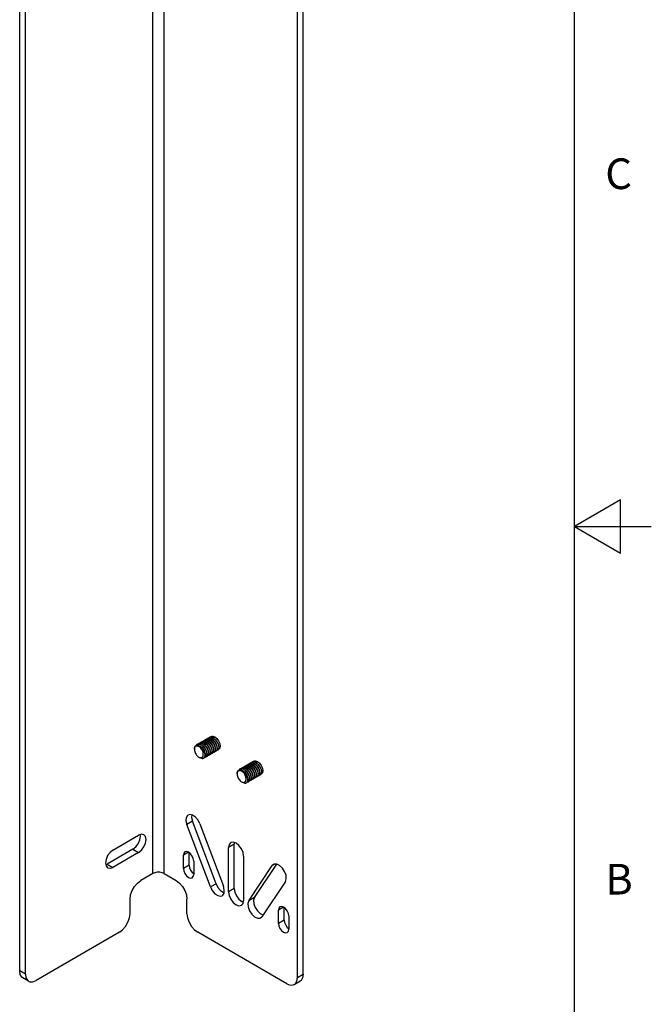
# Model space of a CAD drawing. Units: inches. Extents: x 0.4 to 16.6, y 0.6 to 10.4.
# Drawn here: x 14.6 to 16.6, y 3.9 to 7.2 of the extents above; entities that cross this region are included whole.
import ezdxf

# ---------------------------------------------------------------- set-up
doc = ezdxf.new("R2010")
doc.units = ezdxf.units.IN
doc.header["$LTSCALE"] = 0.935
doc.header["$MEASUREMENT"] = 0
doc.layers.get('0').update_dxf_attribs({"linetype": 'CONTINUOUS'})
doc.layers.add('AXIS', color=7, linetype='CONTINUOUS')
doc.styles.add('TEXTSTYLE_2', font='txt', dxfattribs={"width": 0.8})

msp = doc.modelspace()

# ---------------------------------------------------------------- linework, layer by layer
at = {"color": 2, "linetype": 'CONTINUOUS'}
for p, q in [((16.38, 0.887), (16.38, 10.112)), ((16.53, 5.5861), (16.38, 5.4995)), ((16.53, 5.4129), (16.53, 5.5861)), ((16.38, 5.4995), (16.63, 5.4995)), ((16.38, 5.4995), (16.53, 5.4129))]:
    msp.add_line(p, q, dxfattribs=at)
at = {"color": 9, "linetype": 'CONTINUOUS'}
for p, q in [((15.0054, 4.3678), (15.0054, 9.6558)), ((15.0425, 4.3678), (15.0425, 9.6558)), ((14.5901, 4.0396), (14.5716, 4.0503)), ((15.4766, 4.0287), (15.4951, 4.0394))]:
    msp.add_line(p, q, dxfattribs=at)
at = {"color": 3, "linetype": 'CONTINUOUS'}
for p, q in [((14.5716, 4.0503), (14.5716, 9.515)), ((15.4951, 4.0394), (15.4951, 9.5042))]:
    msp.add_line(p, q, dxfattribs=at)
at = {"color": 7, "linetype": 'CONTINUOUS'}
for p, q in [((14.5901, 4.0396), (14.5901, 9.5044)), ((15.4766, 4.0287), (15.4766, 9.4935)), ((15.1986, 4.8154), (15.2013, 4.8153)), ((15.1513, 4.7893), (15.1494, 4.7884)), ((15.1501, 4.7888), (15.1521, 4.7897)), ((15.1522, 4.7862), (15.1548, 4.7856)), ((15.1602, 4.7893), (15.1631, 4.788)), ((15.2021, 4.8105), (15.207, 4.8133)), ((15.141, 4.7752), (15.1409, 4.7727)), ((15.1733, 4.7796), (15.1719, 4.7809)), ((15.1746, 4.7776), (15.1723, 4.7806)), ((15.1838, 4.7517), (15.1824, 4.7506)), ((15.1831, 4.751), (15.1847, 4.7523)), ((15.1896, 4.7551), (15.188, 4.7538)), ((15.1887, 4.7542), (15.1903, 4.7555)), ((15.1952, 4.7583), (15.1935, 4.7571)), ((15.1942, 4.7575), (15.1959, 4.7587)), ((15.2007, 4.7616), (15.1991, 4.7603)), ((15.1998, 4.7607), (15.2014, 4.7619)), ((15.2063, 4.7648), (15.2047, 4.7635)), ((15.2054, 4.7639), (15.207, 4.7652)), ((15.2119, 4.768), (15.2102, 4.7667)), ((15.2109, 4.7671), (15.2125, 4.7684)), ((15.1659, 4.747), (15.1666, 4.7474)), ((15.1785, 4.7487), (15.1768, 4.7474)), ((15.1775, 4.7478), (15.179, 4.7489)), ((15.3378, 4.7351), (15.3405, 4.7349)), ((15.3413, 4.7301), (15.3462, 4.733)), ((15.2802, 4.6948), (15.2801, 4.6924)), ((15.2905, 4.7089), (15.2886, 4.7081)), ((15.2893, 4.7085), (15.2913, 4.7093)), ((15.2913, 4.7058), (15.294, 4.7053)), ((15.2994, 4.7089), (15.3023, 4.7076)), ((15.3125, 4.6992), (15.3111, 4.7006)), ((15.3138, 4.6973), (15.3115, 4.7002)), ((15.3511, 4.6876), (15.3494, 4.6863)), ((15.3501, 4.6867), (15.3517, 4.688)), ((15.3051, 4.6667), (15.3058, 4.6671)), ((15.3177, 4.6683), (15.316, 4.667)), ((15.3167, 4.6674), (15.3182, 4.6685)), ((15.323, 4.6714), (15.3216, 4.6703)), ((15.3223, 4.6707), (15.3239, 4.672)), ((15.3288, 4.6748), (15.3272, 4.6735)), ((15.3279, 4.6739), (15.3295, 4.6751)), ((15.3343, 4.678), (15.3327, 4.6767)), ((15.3334, 4.6771), (15.3351, 4.6784)), ((15.3399, 4.6812), (15.3383, 4.6799)), ((15.339, 4.6803), (15.3406, 4.6816)), ((15.3455, 4.6844), (15.3439, 4.6831)), ((15.3446, 4.6835), (15.3462, 4.6848)), ((15.0054, 4.3678), (14.9659, 4.345)), ((15.0425, 4.3678), (15.082, 4.345)), ((14.9311, 4.2365), (14.9311, 4.2847)), ((15.1168, 4.2365), (15.1168, 4.2847)), ((14.8963, 4.1762), (14.6249, 4.0195)), ((15.4418, 4.0086), (15.1516, 4.1762)), ((14.6003, 4.017), (14.5818, 4.0277)), ((15.4664, 4.0062), (15.4849, 4.0169))]:
    msp.add_line(p, q, dxfattribs=at)
for points in [[(15.194, 4.8141), (15.1962, 4.8151), (15.1986, 4.8154)], [(15.1409, 4.7736), (15.141, 4.7756), (15.1415, 4.7785), (15.1424, 4.7809), (15.1437, 4.783), (15.1453, 4.7846)], [(15.1453, 4.7846), (15.1474, 4.7857), (15.1496, 4.7862), (15.1522, 4.7862)], [(15.1645, 4.7739), (15.1623, 4.7766), (15.1598, 4.779), (15.1573, 4.7809), (15.1548, 4.7823), (15.1522, 4.7833), (15.1498, 4.7837), (15.1476, 4.7835), (15.1456, 4.7828)], [(15.1494, 4.7884), (15.1491, 4.7882), (15.1472, 4.7866), (15.1459, 4.7849)], [(15.1624, 4.7876), (15.1595, 4.7889), (15.1566, 4.7896), (15.1539, 4.7897), (15.1513, 4.7893)], [(15.1521, 4.7897), (15.1546, 4.7901), (15.1573, 4.79), (15.1602, 4.7893)], [(15.1528, 4.7898), (15.1531, 4.7901), (15.155, 4.7916)], [(15.1548, 4.7856), (15.1576, 4.7845), (15.1604, 4.7829), (15.1632, 4.7808), (15.1658, 4.7783), (15.1683, 4.7754), (15.1706, 4.7722)], [(15.155, 4.7916), (15.1572, 4.7926), (15.1597, 4.7929), (15.1623, 4.7928), (15.1652, 4.7921), (15.168, 4.7908)], [(15.1604, 4.7934), (15.1579, 4.793), (15.1557, 4.792)], [(15.1584, 4.793), (15.1587, 4.7934), (15.1606, 4.7949)], [(15.1687, 4.7912), (15.1659, 4.7925), (15.1631, 4.7932), (15.1604, 4.7934)], [(15.1606, 4.7949), (15.1628, 4.7958), (15.1653, 4.7962), (15.1679, 4.796), (15.1707, 4.7953), (15.1736, 4.794)], [(15.1659, 4.7966), (15.1635, 4.7962), (15.1613, 4.7953)], [(15.1624, 4.7876), (15.1653, 4.7859), (15.1681, 4.7837), (15.1708, 4.781), (15.1733, 4.7781), (15.1755, 4.775), (15.1774, 4.7716), (15.1789, 4.7682), (15.1801, 4.7648), (15.1809, 4.7615), (15.1812, 4.7583), (15.1812, 4.7553), (15.1807, 4.7527), (15.1797, 4.7505), (15.1785, 4.7487)], [(15.1723, 4.7806), (15.1701, 4.7828), (15.1679, 4.7849), (15.1655, 4.7866), (15.1631, 4.788)], [(15.1639, 4.7962), (15.1642, 4.7966), (15.1661, 4.7981)], [(15.1743, 4.7944), (15.1714, 4.7957), (15.1686, 4.7964), (15.1659, 4.7966)], [(15.1661, 4.7981), (15.1683, 4.799), (15.1708, 4.7994), (15.1735, 4.7992), (15.1763, 4.7985), (15.1791, 4.7972)], [(15.1715, 4.7998), (15.169, 4.7994), (15.1668, 4.7985)], [(15.168, 4.7908), (15.1704, 4.7894), (15.1727, 4.7877), (15.175, 4.7856), (15.1772, 4.7834)], [(15.1847, 4.7523), (15.186, 4.7541), (15.1869, 4.7563), (15.1874, 4.7589), (15.1875, 4.7619), (15.1871, 4.7651), (15.1864, 4.7684), (15.1852, 4.7718), (15.1836, 4.7752), (15.1817, 4.7786), (15.1795, 4.7817), (15.1771, 4.7847), (15.1744, 4.7873), (15.1716, 4.7895), (15.1687, 4.7912)], [(15.1695, 4.7995), (15.1698, 4.7998), (15.1717, 4.8013)], [(15.1798, 4.7977), (15.177, 4.7989), (15.1742, 4.7996), (15.1715, 4.7998)], [(15.1717, 4.8013), (15.1739, 4.8022), (15.1764, 4.8026), (15.1791, 4.8024), (15.1819, 4.8017), (15.1847, 4.8005)], [(15.1769, 4.803), (15.1744, 4.8026), (15.1724, 4.8017)], [(15.1736, 4.794), (15.1764, 4.7923), (15.1793, 4.7901), (15.1819, 4.7875), (15.1844, 4.7846), (15.1866, 4.7814), (15.1885, 4.7781), (15.1901, 4.7746), (15.1912, 4.7713), (15.192, 4.7679), (15.1924, 4.7647), (15.1923, 4.7617), (15.1918, 4.7591), (15.1909, 4.7569), (15.1896, 4.7551)], [(15.1903, 4.7555), (15.1916, 4.7573), (15.1925, 4.7595), (15.193, 4.7621), (15.1931, 4.765), (15.1927, 4.7682), (15.192, 4.7716), (15.1908, 4.775), (15.1892, 4.7785), (15.1873, 4.7819), (15.1851, 4.785), (15.1826, 4.7879), (15.1799, 4.7905), (15.1771, 4.7927), (15.1743, 4.7944)], [(15.175, 4.8027), (15.1751, 4.8028), (15.1773, 4.8045)], [(15.1854, 4.8009), (15.1825, 4.8021), (15.1796, 4.8028), (15.1769, 4.803)], [(15.186, 4.7694), (15.1857, 4.7708), (15.1846, 4.7737), (15.1832, 4.7766), (15.1815, 4.7795), (15.1794, 4.7821), (15.1772, 4.7845), (15.1772, 4.7845)], [(15.1772, 4.7834), (15.1795, 4.7805), (15.1816, 4.7773), (15.1834, 4.7739), (15.1849, 4.7705), (15.1859, 4.7672), (15.1866, 4.7639), (15.1868, 4.7608), (15.1867, 4.758), (15.1861, 4.7556), (15.1852, 4.7534), (15.1838, 4.7517)], [(15.1773, 4.8045), (15.1793, 4.8054), (15.1818, 4.8058), (15.1845, 4.8057), (15.1874, 4.8049), (15.1903, 4.8037)], [(15.1826, 4.8062), (15.1802, 4.8058), (15.178, 4.8049)], [(15.1791, 4.7972), (15.182, 4.7955), (15.1848, 4.7933), (15.1875, 4.7907), (15.1899, 4.7878), (15.1921, 4.7847), (15.1941, 4.7813), (15.1957, 4.7778), (15.1968, 4.7744), (15.1976, 4.771), (15.1979, 4.7679), (15.1979, 4.7649), (15.1974, 4.7624), (15.1965, 4.7601), (15.1952, 4.7583)], [(15.1959, 4.7587), (15.1971, 4.7605), (15.1981, 4.7627), (15.1986, 4.7653), (15.1986, 4.7683), (15.1983, 4.7715), (15.1975, 4.7749), (15.1963, 4.7783), (15.1948, 4.7817), (15.1929, 4.785), (15.1907, 4.7882), (15.1882, 4.7911), (15.1855, 4.7937), (15.1827, 4.7959), (15.1798, 4.7977)], [(15.1806, 4.8059), (15.1809, 4.8062), (15.1829, 4.8077)], [(15.191, 4.8041), (15.1881, 4.8053), (15.1853, 4.806), (15.1826, 4.8062)], [(15.1829, 4.8077), (15.185, 4.8086), (15.1875, 4.809), (15.1902, 4.8089), (15.193, 4.8081), (15.1959, 4.8069)], [(15.1916, 4.7725), (15.1915, 4.7732), (15.1905, 4.7761), (15.1892, 4.779), (15.1875, 4.7819), (15.1856, 4.7846), (15.1834, 4.7871), (15.1829, 4.7875)], [(15.1882, 4.8094), (15.1857, 4.809), (15.1835, 4.8081)], [(15.1847, 4.8005), (15.1876, 4.7987), (15.1904, 4.7965), (15.1931, 4.7939), (15.1955, 4.791), (15.1977, 4.7878), (15.1997, 4.7845), (15.2012, 4.7811), (15.2024, 4.7777), (15.2032, 4.7743), (15.2035, 4.7711), (15.2034, 4.7681), (15.2029, 4.7655), (15.202, 4.7633), (15.2007, 4.7616)], [(15.2014, 4.7619), (15.2027, 4.7637), (15.2036, 4.766), (15.2041, 4.7686), (15.2042, 4.7715), (15.2039, 4.7747), (15.2031, 4.778), (15.2019, 4.7814), (15.2003, 4.7849), (15.1984, 4.7883), (15.1962, 4.7914), (15.1938, 4.7943), (15.1911, 4.7969), (15.1883, 4.7991), (15.1854, 4.8009)], [(15.1862, 4.8091), (15.1865, 4.8094), (15.1884, 4.8109)], [(15.1965, 4.8073), (15.1937, 4.8085), (15.1909, 4.8093), (15.1882, 4.8094)], [(15.1884, 4.8109), (15.1906, 4.8118), (15.1931, 4.8122), (15.1957, 4.8121), (15.1986, 4.8113), (15.2014, 4.8101)], [(15.1973, 4.7755), (15.1973, 4.7756), (15.1964, 4.7785), (15.1952, 4.7814), (15.1936, 4.7843), (15.1917, 4.7871), (15.1896, 4.7896), (15.1886, 4.7906)], [(15.1938, 4.8126), (15.1913, 4.8122), (15.1891, 4.8113)], [(15.1903, 4.8037), (15.1931, 4.8019), (15.196, 4.7997), (15.1986, 4.7971), (15.2011, 4.7943), (15.2033, 4.7911), (15.2052, 4.7877), (15.2068, 4.7842), (15.208, 4.7808), (15.2087, 4.7775), (15.2091, 4.7743), (15.209, 4.7714), (15.2085, 4.7688), (15.2076, 4.7666), (15.2063, 4.7648)], [(15.207, 4.7652), (15.2083, 4.7669), (15.2092, 4.7692), (15.2097, 4.7718), (15.2098, 4.7747), (15.2094, 4.7779), (15.2086, 4.7813), (15.2075, 4.7847), (15.2059, 4.7881), (15.204, 4.7915), (15.2018, 4.7946), (15.1993, 4.7975), (15.1967, 4.8001), (15.1938, 4.8023), (15.191, 4.8041)], [(15.1918, 4.8123), (15.192, 4.8127), (15.194, 4.8141)], [(15.2021, 4.8105), (15.1993, 4.8118), (15.1964, 4.8125), (15.1938, 4.8126)], [(15.2027, 4.779), (15.2023, 4.7809), (15.2011, 4.7838), (15.1996, 4.7868), (15.1978, 4.7896), (15.1958, 4.7922), (15.1941, 4.7939)], [(15.1959, 4.8069), (15.1987, 4.8052), (15.2015, 4.8029), (15.2042, 4.8003), (15.2067, 4.7974), (15.2089, 4.7943), (15.2108, 4.7909), (15.2123, 4.7875), (15.2135, 4.7841), (15.2143, 4.7808), (15.2146, 4.7775), (15.2146, 4.7746), (15.2141, 4.772), (15.2132, 4.7698), (15.2119, 4.768)], [(15.2125, 4.7684), (15.2139, 4.7702), (15.2148, 4.7724), (15.2153, 4.775), (15.2153, 4.7779), (15.215, 4.7811), (15.2142, 4.7844), (15.2131, 4.7878), (15.2115, 4.7913), (15.2096, 4.7947), (15.2073, 4.7979), (15.2049, 4.8008), (15.2022, 4.8034), (15.1994, 4.8056), (15.1965, 4.8073)], [(15.2083, 4.7823), (15.2081, 4.7833), (15.207, 4.7862), (15.2057, 4.7892), (15.2039, 4.792), (15.2019, 4.7947), (15.1997, 4.7971), (15.1995, 4.7973)], [(15.2013, 4.8153), (15.2041, 4.8146), (15.207, 4.8133)], [(15.2014, 4.8101), (15.2043, 4.8084), (15.2071, 4.8062), (15.2098, 4.8036), (15.2122, 4.8007), (15.2144, 4.7975), (15.2164, 4.7941), (15.2179, 4.7907), (15.2191, 4.7872), (15.2199, 4.7839), (15.2202, 4.7807), (15.2201, 4.7778)], [(15.2139, 4.7853), (15.2139, 4.7857), (15.2129, 4.7886), (15.2116, 4.7916), (15.21, 4.7945), (15.2081, 4.7972), (15.2059, 4.7997), (15.2052, 4.8003)], [(15.1409, 4.7727), (15.1409, 4.7723), (15.1411, 4.7692), (15.1418, 4.766), (15.1429, 4.7627), (15.1444, 4.7594), (15.1462, 4.7563), (15.1483, 4.7534), (15.1505, 4.7507), (15.153, 4.7485)], [(15.1456, 4.7828), (15.1439, 4.7816), (15.1426, 4.7799), (15.1416, 4.7777), (15.141, 4.7752)], [(15.1645, 4.7739), (15.1668, 4.7717), (15.1689, 4.7692), (15.1708, 4.7665), (15.1725, 4.7637), (15.1738, 4.7608), (15.1749, 4.7579), (15.1757, 4.7551)], [(15.17, 4.7559), (15.17, 4.7582), (15.1698, 4.7607), (15.1693, 4.7633), (15.1685, 4.7659), (15.1674, 4.7686), (15.1661, 4.7713), (15.1645, 4.7739)], [(15.1717, 4.7708), (15.17, 4.7736), (15.1679, 4.7762), (15.1657, 4.7785), (15.1656, 4.7785)], [(15.1659, 4.747), (15.167, 4.7478), (15.1679, 4.7487), (15.1686, 4.7498), (15.1692, 4.7511), (15.1696, 4.7526), (15.1699, 4.7542), (15.17, 4.7559)], [(15.1666, 4.7474), (15.1675, 4.7481), (15.1687, 4.7495), (15.1695, 4.7513), (15.1699, 4.7535), (15.17, 4.7559)], [(15.1706, 4.7722), (15.1725, 4.7688), (15.1741, 4.7652), (15.1753, 4.7617), (15.1761, 4.7583), (15.1764, 4.755), (15.1762, 4.752), (15.1756, 4.7494), (15.1746, 4.7472)], [(15.1757, 4.7551), (15.1755, 4.7583), (15.1748, 4.7618), (15.1738, 4.7653), (15.1723, 4.7688), (15.1706, 4.7722)], [(15.1713, 4.7442), (15.1727, 4.7453), (15.1741, 4.7471), (15.175, 4.7493), (15.1756, 4.752), (15.1757, 4.7551)], [(15.175, 4.7628), (15.1744, 4.765), (15.1732, 4.7679), (15.1717, 4.7708)], [(15.1806, 4.7658), (15.1799, 4.7683), (15.1787, 4.7713), (15.1772, 4.7742), (15.1754, 4.777), (15.1733, 4.7796)], [(15.179, 4.7489), (15.1803, 4.7506), (15.1812, 4.7527), (15.1818, 4.7552), (15.182, 4.758), (15.1817, 4.7611), (15.181, 4.7644), (15.18, 4.7677), (15.1785, 4.7711), (15.1767, 4.7745), (15.1746, 4.7776)], [(15.188, 4.7538), (15.1861, 4.7531), (15.1852, 4.753)], [(15.1935, 4.7571), (15.1915, 4.7563), (15.1908, 4.7562)], [(15.1991, 4.7603), (15.1972, 4.7595), (15.1964, 4.7594)], [(15.2047, 4.7635), (15.2027, 4.7627), (15.2019, 4.7626)], [(15.2102, 4.7667), (15.2083, 4.7659), (15.2075, 4.7658)], [(15.2158, 4.7699), (15.2138, 4.7691), (15.213, 4.7691)], [(15.2201, 4.7778), (15.2196, 4.7752), (15.2187, 4.773), (15.2174, 4.7712), (15.2158, 4.7699)], [(15.153, 4.7485), (15.1551, 4.7472), (15.157, 4.7462), (15.1588, 4.7457), (15.1604, 4.7454)], [(15.1604, 4.7454), (15.162, 4.7454), (15.1634, 4.7457), (15.1648, 4.7462), (15.1659, 4.747)], [(15.1604, 4.7454), (15.1614, 4.7448), (15.1641, 4.7437), (15.1666, 4.7432), (15.1689, 4.7433), (15.171, 4.744), (15.1713, 4.7442)], [(15.1746, 4.7472), (15.1732, 4.7455), (15.172, 4.7446)], [(15.1768, 4.7474), (15.1749, 4.7466), (15.1741, 4.7466)], [(15.1824, 4.7506), (15.1822, 4.7505), (15.1803, 4.7498), (15.1796, 4.7498)], [(15.3107, 4.7194), (15.3082, 4.719), (15.306, 4.7181)], [(15.3087, 4.7191), (15.309, 4.7195), (15.3109, 4.7209)], [(15.319, 4.7173), (15.3162, 4.7185), (15.3134, 4.7192), (15.3107, 4.7194)], [(15.3109, 4.7209), (15.3131, 4.7218), (15.3156, 4.7222), (15.3182, 4.7221), (15.3211, 4.7213), (15.3239, 4.7201)], [(15.3161, 4.7226), (15.3136, 4.7222), (15.3116, 4.7213)], [(15.3142, 4.7223), (15.3143, 4.7225), (15.3165, 4.7241)], [(15.3246, 4.7205), (15.3217, 4.7218), (15.3188, 4.7225), (15.3161, 4.7226)], [(15.3165, 4.7241), (15.3185, 4.725), (15.321, 4.7254), (15.3237, 4.7253), (15.3266, 4.7246), (15.3295, 4.7233)], [(15.3218, 4.7258), (15.3194, 4.7255), (15.3172, 4.7245)], [(15.3198, 4.7255), (15.3201, 4.7259), (15.322, 4.7273)], [(15.3302, 4.7237), (15.3273, 4.725), (15.3245, 4.7257), (15.3218, 4.7258)], [(15.322, 4.7273), (15.3242, 4.7283), (15.3267, 4.7287), (15.3294, 4.7285), (15.3322, 4.7278), (15.335, 4.7265)], [(15.3274, 4.7291), (15.3249, 4.7287), (15.3227, 4.7277)], [(15.3239, 4.7201), (15.3268, 4.7184), (15.3296, 4.7162), (15.3323, 4.7135), (15.3347, 4.7106), (15.3369, 4.7075), (15.3388, 4.7041), (15.3404, 4.7007), (15.3416, 4.6973), (15.3423, 4.694), (15.3427, 4.6907), (15.3426, 4.6878), (15.3421, 4.6852), (15.3412, 4.683), (15.3399, 4.6812)], [(15.3406, 4.6816), (15.3419, 4.6834), (15.3428, 4.6856), (15.3433, 4.6882), (15.3434, 4.6911), (15.3431, 4.6943), (15.3423, 4.6976), (15.3411, 4.7011), (15.3395, 4.7045), (15.3376, 4.7079), (15.3354, 4.7111), (15.3329, 4.714), (15.3303, 4.7166), (15.3275, 4.7188), (15.3246, 4.7205)], [(15.3254, 4.7287), (15.3257, 4.7291), (15.3276, 4.7306)], [(15.3357, 4.7269), (15.3329, 4.7282), (15.3301, 4.7289), (15.3274, 4.7291)], [(15.3276, 4.7306), (15.3298, 4.7315), (15.3323, 4.7319), (15.3349, 4.7317), (15.3378, 4.731), (15.3406, 4.7297)], [(15.3329, 4.7323), (15.3305, 4.7319), (15.3283, 4.731)], [(15.3295, 4.7233), (15.3323, 4.7216), (15.3351, 4.7194), (15.3378, 4.7168), (15.3403, 4.7139), (15.3425, 4.7107), (15.3444, 4.7073), (15.346, 4.7039), (15.3472, 4.7004), (15.3479, 4.6971), (15.3483, 4.6939), (15.3482, 4.691), (15.3477, 4.6884), (15.3468, 4.6862), (15.3455, 4.6844)], [(15.3462, 4.6848), (15.3475, 4.6866), (15.3484, 4.6888), (15.3489, 4.6914), (15.349, 4.6944), (15.3486, 4.6976), (15.3478, 4.7009), (15.3467, 4.7043), (15.3451, 4.7077), (15.3432, 4.7111), (15.341, 4.7142), (15.3385, 4.7172), (15.3359, 4.7198), (15.333, 4.722), (15.3302, 4.7237)], [(15.331, 4.732), (15.3312, 4.7323), (15.3332, 4.7338)], [(15.3413, 4.7301), (15.3385, 4.7314), (15.3356, 4.7321), (15.3329, 4.7323)], [(15.3332, 4.7338), (15.3354, 4.7347), (15.3378, 4.7351)], [(15.335, 4.7265), (15.3379, 4.7248), (15.3407, 4.7226), (15.3434, 4.72), (15.3459, 4.7171), (15.3481, 4.7139), (15.35, 4.7106), (15.3515, 4.7071), (15.3527, 4.7037), (15.3535, 4.7004), (15.3538, 4.6972), (15.3538, 4.6942), (15.3533, 4.6916), (15.3523, 4.6894), (15.3511, 4.6876)], [(15.3517, 4.688), (15.353, 4.6898), (15.354, 4.692), (15.3545, 4.6946), (15.3545, 4.6975), (15.3542, 4.7007), (15.3534, 4.704), (15.3523, 4.7075), (15.3507, 4.7109), (15.3487, 4.7143), (15.3465, 4.7175), (15.3441, 4.7204), (15.3414, 4.723), (15.3386, 4.7252), (15.3357, 4.7269)], [(15.3405, 4.7349), (15.3433, 4.7342), (15.3462, 4.733)], [(15.3406, 4.7297), (15.3435, 4.728), (15.3463, 4.7258), (15.349, 4.7232), (15.3514, 4.7203), (15.3536, 4.7171), (15.3556, 4.7138), (15.3571, 4.7103), (15.3583, 4.7069), (15.3591, 4.7035), (15.3594, 4.7003), (15.3593, 4.6974)], [(15.3531, 4.7049), (15.3531, 4.7053), (15.3521, 4.7083), (15.3508, 4.7112), (15.3492, 4.7141), (15.3473, 4.7168), (15.3451, 4.7193), (15.3444, 4.72)], [(15.2801, 4.6933), (15.2802, 4.6953), (15.2807, 4.6981), (15.2816, 4.7006), (15.2829, 4.7026), (15.2845, 4.7042)], [(15.2801, 4.6924), (15.2801, 4.6919), (15.2803, 4.6888), (15.281, 4.6856), (15.2821, 4.6823), (15.2836, 4.6791), (15.2854, 4.6759), (15.2874, 4.673), (15.2897, 4.6704), (15.2922, 4.6681)], [(15.2848, 4.7024), (15.2831, 4.7012), (15.2818, 4.6995), (15.2808, 4.6973), (15.2802, 4.6948)], [(15.2845, 4.7042), (15.2865, 4.7053), (15.2888, 4.7059), (15.2913, 4.7058)], [(15.3037, 4.6936), (15.3015, 4.6963), (15.299, 4.6986), (15.2965, 4.7005), (15.294, 4.702), (15.2914, 4.7029), (15.289, 4.7033), (15.2868, 4.7031), (15.2848, 4.7024)], [(15.2886, 4.7081), (15.2883, 4.7078), (15.2864, 4.7062), (15.2851, 4.7045)], [(15.3016, 4.7072), (15.2987, 4.7085), (15.2958, 4.7092), (15.2931, 4.7094), (15.2905, 4.7089)], [(15.2913, 4.7093), (15.2938, 4.7098), (15.2965, 4.7096), (15.2994, 4.7089)], [(15.292, 4.7094), (15.2923, 4.7098), (15.2942, 4.7113)], [(15.294, 4.7053), (15.2968, 4.7042), (15.2996, 4.7026), (15.3024, 4.7004), (15.305, 4.6979), (15.3075, 4.695), (15.3098, 4.6918)], [(15.2942, 4.7113), (15.2964, 4.7122), (15.2988, 4.7126), (15.3015, 4.7124), (15.3044, 4.7117), (15.3072, 4.7105)], [(15.2996, 4.713), (15.2971, 4.7126), (15.2949, 4.7117)], [(15.2976, 4.7127), (15.2979, 4.713), (15.2998, 4.7145)], [(15.3079, 4.7109), (15.3051, 4.7121), (15.3023, 4.7128), (15.2996, 4.713)], [(15.2998, 4.7145), (15.302, 4.7154), (15.3045, 4.7158), (15.3071, 4.7156), (15.3099, 4.7149), (15.3128, 4.7137)], [(15.3051, 4.7162), (15.3027, 4.7158), (15.3005, 4.7149)], [(15.3016, 4.7072), (15.3045, 4.7055), (15.3073, 4.7033), (15.31, 4.7007), (15.3125, 4.6978), (15.3147, 4.6946), (15.3166, 4.6913), (15.3181, 4.6879), (15.3193, 4.6845), (15.3201, 4.6811), (15.3204, 4.6779), (15.3204, 4.6749), (15.3198, 4.6723), (15.3189, 4.6701), (15.3177, 4.6683)], [(15.3115, 4.7002), (15.3093, 4.7025), (15.3071, 4.7045), (15.3047, 4.7062), (15.3023, 4.7076)], [(15.3031, 4.7159), (15.3034, 4.7162), (15.3053, 4.7177)], [(15.3037, 4.6936), (15.3059, 4.6914), (15.3081, 4.6889), (15.31, 4.6862), (15.3117, 4.6833), (15.313, 4.6804), (15.3141, 4.6775), (15.3149, 4.6747)], [(15.3092, 4.6756), (15.3092, 4.6778), (15.309, 4.6803), (15.3085, 4.6829), (15.3077, 4.6856), (15.3066, 4.6883), (15.3053, 4.691), (15.3037, 4.6936)], [(15.3109, 4.6904), (15.3091, 4.6932), (15.3071, 4.6958), (15.3049, 4.6981), (15.3048, 4.6982)], [(15.3135, 4.7141), (15.3106, 4.7153), (15.3078, 4.716), (15.3051, 4.7162)], [(15.3053, 4.7177), (15.3075, 4.7186), (15.31, 4.719), (15.3127, 4.7188), (15.3155, 4.7181), (15.3183, 4.7169)], [(15.3072, 4.7105), (15.3096, 4.709), (15.3119, 4.7073), (15.3142, 4.7053), (15.3164, 4.703)], [(15.3239, 4.672), (15.3252, 4.6737), (15.3261, 4.6759), (15.3266, 4.6785), (15.3267, 4.6815), (15.3263, 4.6847), (15.3256, 4.6881), (15.3244, 4.6915), (15.3228, 4.6949), (15.3209, 4.6982), (15.3187, 4.7014), (15.3163, 4.7043), (15.3136, 4.7069), (15.3108, 4.7091), (15.3079, 4.7109)], [(15.3098, 4.6918), (15.3117, 4.6884), (15.3133, 4.6849), (15.3145, 4.6813), (15.3153, 4.6779), (15.3156, 4.6746), (15.3154, 4.6717), (15.3148, 4.669), (15.3138, 4.6669)], [(15.3149, 4.6747), (15.3146, 4.678), (15.314, 4.6814), (15.313, 4.6849), (15.3115, 4.6884), (15.3098, 4.6918)], [(15.3142, 4.6824), (15.3136, 4.6846), (15.3124, 4.6875), (15.3109, 4.6904)], [(15.3198, 4.6855), (15.3191, 4.688), (15.3179, 4.6909), (15.3164, 4.6939), (15.3146, 4.6966), (15.3125, 4.6992)], [(15.3128, 4.7137), (15.3156, 4.7119), (15.3185, 4.7097), (15.3211, 4.7071), (15.3236, 4.7042), (15.3258, 4.701), (15.3277, 4.6977), (15.3293, 4.6943), (15.3304, 4.6909), (15.3312, 4.6875), (15.3316, 4.6843), (15.3315, 4.6814), (15.331, 4.6787), (15.3301, 4.6765), (15.3288, 4.6748)], [(15.3295, 4.6751), (15.3308, 4.677), (15.3317, 4.6792), (15.3322, 4.6818), (15.3323, 4.6847), (15.3319, 4.6879), (15.3312, 4.6912), (15.33, 4.6946), (15.3284, 4.6981), (15.3265, 4.7015), (15.3243, 4.7047), (15.3218, 4.7075), (15.3191, 4.7101), (15.3163, 4.7123), (15.3135, 4.7141)], [(15.3182, 4.6685), (15.3195, 4.6703), (15.3204, 4.6724), (15.321, 4.6749), (15.3211, 4.6777), (15.3209, 4.6807), (15.3202, 4.684), (15.3192, 4.6873), (15.3177, 4.6907), (15.3159, 4.6941), (15.3138, 4.6973)], [(15.3252, 4.6891), (15.3249, 4.6904), (15.3238, 4.6933), (15.3224, 4.6963), (15.3207, 4.6991), (15.3186, 4.7018), (15.3164, 4.7041), (15.3164, 4.7042)], [(15.3164, 4.703), (15.3187, 4.7001), (15.3208, 4.6969), (15.3226, 4.6936), (15.3241, 4.6901), (15.3251, 4.6868), (15.3258, 4.6836), (15.326, 4.6805), (15.3259, 4.6777), (15.3253, 4.6752), (15.3244, 4.6731), (15.323, 4.6714)], [(15.3183, 4.7169), (15.3212, 4.7152), (15.324, 4.7129), (15.3267, 4.7104), (15.3291, 4.7075), (15.3313, 4.7043), (15.3333, 4.7009), (15.3349, 4.6974), (15.336, 4.694), (15.3368, 4.6907), (15.3371, 4.6875), (15.3371, 4.6846), (15.3366, 4.682), (15.3357, 4.6798), (15.3343, 4.678)], [(15.3351, 4.6784), (15.3363, 4.6802), (15.3372, 4.6824), (15.3377, 4.685), (15.3378, 4.6879), (15.3375, 4.6912), (15.3367, 4.6945), (15.3355, 4.6979), (15.334, 4.7013), (15.3321, 4.7047), (15.3299, 4.7078), (15.3274, 4.7107), (15.3247, 4.7133), (15.3219, 4.7156), (15.319, 4.7173)], [(15.3308, 4.6921), (15.3307, 4.6928), (15.3297, 4.6957), (15.3284, 4.6987), (15.3267, 4.7016), (15.3248, 4.7043), (15.3226, 4.7067), (15.3221, 4.7072)], [(15.3365, 4.6951), (15.3365, 4.6952), (15.3356, 4.6981), (15.3344, 4.7011), (15.3328, 4.704), (15.3309, 4.7067), (15.3288, 4.7093), (15.3278, 4.7103)], [(15.3419, 4.6987), (15.3415, 4.7005), (15.3403, 4.7035), (15.3388, 4.7064), (15.337, 4.7092), (15.335, 4.7118), (15.3333, 4.7136)], [(15.3475, 4.7019), (15.3473, 4.7029), (15.3462, 4.7059), (15.3448, 4.7088), (15.3431, 4.7117), (15.3411, 4.7143), (15.3389, 4.7168), (15.3387, 4.7169)], [(15.355, 4.6895), (15.353, 4.6888), (15.3522, 4.6887)], [(15.3593, 4.6974), (15.3588, 4.6948), (15.3579, 4.6926), (15.3566, 4.6908), (15.355, 4.6895)], [(15.2922, 4.6681), (15.2943, 4.6668), (15.2962, 4.6659), (15.298, 4.6653), (15.2996, 4.665)], [(15.2996, 4.665), (15.3012, 4.665), (15.3026, 4.6653), (15.3039, 4.6658), (15.3051, 4.6667)], [(15.2996, 4.665), (15.3006, 4.6644), (15.3033, 4.6634), (15.3058, 4.6629), (15.3081, 4.663), (15.3101, 4.6637), (15.3105, 4.6638)], [(15.3051, 4.6667), (15.3062, 4.6674), (15.307, 4.6683), (15.3078, 4.6695), (15.3084, 4.6708), (15.3088, 4.6722), (15.3091, 4.6738), (15.3092, 4.6756)], [(15.3058, 4.6671), (15.3067, 4.6677), (15.3079, 4.6691), (15.3087, 4.6709), (15.3091, 4.6731), (15.3092, 4.6756)], [(15.3105, 4.6638), (15.3119, 4.6649), (15.3133, 4.6667), (15.3142, 4.669), (15.3148, 4.6717), (15.3149, 4.6747)], [(15.3138, 4.6669), (15.3124, 4.6651), (15.3112, 4.6642)], [(15.316, 4.667), (15.3141, 4.6663), (15.3133, 4.6662)], [(15.3216, 4.6703), (15.3214, 4.6701), (15.3194, 4.6694), (15.3188, 4.6694)], [(15.3272, 4.6735), (15.3253, 4.6727), (15.3244, 4.6726)], [(15.3327, 4.6767), (15.3307, 4.6759), (15.33, 4.6758)], [(15.3383, 4.6799), (15.3364, 4.6791), (15.3355, 4.6791)], [(15.3439, 4.6831), (15.3419, 4.6823), (15.3411, 4.6823)], [(15.3494, 4.6863), (15.3475, 4.6856), (15.3467, 4.6855)], [(15.0425, 4.3678), (15.0358, 4.3706), (15.028, 4.372), (15.0198, 4.372), (15.0121, 4.3706), (15.0054, 4.3678)], [(14.9311, 4.2847), (14.9328, 4.2981), (14.9377, 4.3121), (14.9454, 4.3255), (14.9551, 4.3368), (14.9659, 4.345)], [(15.082, 4.345), (15.0927, 4.3368), (15.1024, 4.3255), (15.1101, 4.3121), (15.1151, 4.2981), (15.1168, 4.2847)], [(14.8963, 4.1762), (14.9071, 4.1844), (14.9168, 4.1957), (14.9245, 4.209), (14.9294, 4.2231), (14.9311, 4.2365)], [(15.1168, 4.2365), (15.1185, 4.2231), (15.1234, 4.209), (15.1311, 4.1957), (15.1408, 4.1844), (15.1516, 4.1762)], [(14.5901, 4.0396), (14.5918, 4.0281), (14.5967, 4.0198), (14.6003, 4.0171)], [(14.6003, 4.0171), (14.6044, 4.0153), (14.6141, 4.0152), (14.6249, 4.0195)], [(15.4664, 4.0062), (15.47, 4.0089), (15.4749, 4.0173), (15.4766, 4.0287)], [(15.4418, 4.0086), (15.4526, 4.0044), (15.4623, 4.0045), (15.4664, 4.0062)]]:
    msp.add_lwpolyline(points, dxfattribs=at)
at = {"color": 3, "linetype": 'CONTINUOUS'}
for points in [[(14.5818, 4.0277), (14.5782, 4.0305), (14.5733, 4.0388), (14.5716, 4.0503)], [(15.4951, 4.0394), (15.4934, 4.028), (15.4885, 4.0196), (15.4849, 4.0169)]]:
    msp.add_lwpolyline(points, dxfattribs=at)
at = {"layer": 'AXIS', "color": 7, "linetype": 'CONTINUOUS'}
for p, q in [((15.195, 4.8147), (15.2006, 4.8158)), ((15.2006, 4.8158), (15.2073, 4.8135)), ((15.1494, 4.7884), (15.1501, 4.7888)), ((15.155, 4.7916), (15.1557, 4.792)), ((15.1606, 4.7949), (15.1613, 4.7953)), ((15.1661, 4.7981), (15.1668, 4.7985)), ((15.1717, 4.8013), (15.1724, 4.8017)), ((15.1773, 4.8045), (15.178, 4.8049)), ((15.1829, 4.8077), (15.1835, 4.8081)), ((15.1884, 4.8109), (15.1891, 4.8113)), ((15.194, 4.8141), (15.195, 4.8147)), ((15.1943, 4.8139), (15.195, 4.8147)), ((15.2233, 4.7918), (15.2247, 4.7833)), ((15.2247, 4.7833), (15.2233, 4.7764)), ((15.188, 4.7538), (15.1887, 4.7542)), ((15.1935, 4.7571), (15.1942, 4.7575)), ((15.1991, 4.7603), (15.1998, 4.7607)), ((15.2047, 4.7635), (15.2054, 4.7639)), ((15.2102, 4.7667), (15.2109, 4.7671)), ((15.2158, 4.7699), (15.2196, 4.7721)), ((15.2233, 4.7764), (15.2196, 4.7721)), ((15.1713, 4.7442), (15.172, 4.7446)), ((15.1768, 4.7474), (15.1775, 4.7478)), ((15.1824, 4.7506), (15.1831, 4.751)), ((15.3109, 4.7209), (15.3116, 4.7213)), ((15.3165, 4.7241), (15.3172, 4.7245)), ((15.322, 4.7273), (15.3227, 4.7277)), ((15.3276, 4.7306), (15.3283, 4.731)), ((15.3332, 4.7338), (15.3342, 4.7343)), ((15.3335, 4.7335), (15.3342, 4.7343)), ((15.3342, 4.7343), (15.3398, 4.7354)), ((15.3398, 4.7354), (15.3465, 4.7331)), ((15.2886, 4.7081), (15.2893, 4.7085)), ((15.2942, 4.7113), (15.2949, 4.7117)), ((15.2998, 4.7145), (15.3005, 4.7149)), ((15.3053, 4.7177), (15.306, 4.7181)), ((15.355, 4.6895), (15.3588, 4.6917)), ((15.3625, 4.6961), (15.3588, 4.6917)), ((15.3625, 4.7114), (15.3639, 4.703)), ((15.3639, 4.703), (15.3625, 4.6961)), ((15.3105, 4.6638), (15.3112, 4.6642)), ((15.316, 4.667), (15.3167, 4.6674)), ((15.3216, 4.6703), (15.3223, 4.6707)), ((15.3272, 4.6735), (15.3279, 4.6739)), ((15.3327, 4.6767), (15.3334, 4.6771)), ((15.3383, 4.6799), (15.339, 4.6803)), ((15.3439, 4.6831), (15.3446, 4.6835)), ((15.3494, 4.6863), (15.3501, 4.6867)), ((15.1929, 4.3241), (15.1164, 4.5274)), ((15.159, 4.5301), (15.2355, 4.3268)), ((14.8754, 4.4444), (14.9589, 4.4926)), ((14.9589, 4.4363), (14.8754, 4.3881)), ((15.1156, 4.4396), (15.1102, 4.4385)), ((15.2525, 4.3082), (15.2525, 4.4528)), ((15.1053, 4.3843), (15.1053, 4.4277)), ((15.1387, 4.4084), (15.1387, 4.365)), ((15.3012, 4.4247), (15.3012, 4.28)), ((15.4188, 4.3944), (15.4094, 4.3989)), ((15.3182, 4.2791), (15.3948, 4.394)), ((15.3989, 4.3979), (15.3948, 4.394)), ((15.4374, 4.3421), (15.3608, 4.2271)), ((15.415, 4.2055), (15.415, 4.2489)), ((15.4253, 4.2608), (15.4199, 4.2597)), ((15.3567, 4.2232), (15.3608, 4.2271)), ((15.4484, 4.2296), (15.4484, 4.1862))]:
    msp.add_line(p, q, dxfattribs=at)
at = {"layer": 'AXIS', "color": 9, "linetype": 'CONTINUOUS'}
for p, q in [((15.1349, 4.5381), (15.1164, 4.5274)), ((15.271, 4.4635), (15.2525, 4.4528)), ((14.9404, 4.447), (14.9589, 4.4363)), ((15.122, 4.4373), (15.1053, 4.4277)), ((14.8569, 4.3988), (14.8754, 4.3881)), ((15.4032, 4.3988), (15.3948, 4.394)), ((15.1238, 4.395), (15.1053, 4.3843)), ((15.2114, 4.3348), (15.1929, 4.3241)), ((15.271, 4.3188), (15.2525, 4.3082)), ((15.3367, 4.2897), (15.3182, 4.2791)), ((15.4317, 4.2585), (15.415, 4.2489)), ((15.4335, 4.2162), (15.415, 4.2055))]:
    msp.add_line(p, q, dxfattribs=at)
at = {"layer": 'AXIS', "color": 3, "linetype": 'CONTINUOUS'}
for p, q in [((15.2114, 4.3348), (15.1349, 4.5381)), ((15.272, 4.4686), (15.271, 4.4635)), ((15.271, 4.3188), (15.271, 4.4635)), ((14.9404, 4.447), (14.8569, 4.3988)), ((15.1238, 4.395), (15.1238, 4.4359)), ((14.852, 4.3971), (14.8569, 4.3988)), ((15.3367, 4.2897), (15.4094, 4.3989)), ((15.2114, 4.3348), (15.2176, 4.3228)), ((15.2176, 4.3228), (15.226, 4.3129)), ((15.4335, 4.2162), (15.4335, 4.2571)), ((15.3552, 4.2375), (15.3647, 4.2329))]:
    msp.add_line(p, q, dxfattribs=at)
at = {"layer": 'AXIS', "color": 7, "linetype": 'CONTINUOUS'}
for points in [[(15.2073, 4.8135), (15.2139, 4.8081), (15.2196, 4.8005), (15.2233, 4.7918)], [(15.3465, 4.7331), (15.3531, 4.7277), (15.3588, 4.7201), (15.3625, 4.7114)], [(15.1204, 4.5586), (15.1186, 4.5573), (15.1142, 4.55), (15.1135, 4.5395), (15.1164, 4.5274)], [(15.159, 4.5301), (15.1528, 4.542), (15.1444, 4.5519), (15.1349, 4.5583), (15.1258, 4.5602), (15.1204, 4.5586)], [(14.9762, 4.4943), (14.9683, 4.4958), (14.9589, 4.4926)], [(14.9589, 4.4363), (14.9683, 4.4439), (14.9762, 4.4545), (14.9814, 4.4667), (14.9833, 4.4785), (14.9814, 4.4882), (14.9762, 4.4943)], [(15.2596, 4.4686), (15.2544, 4.4625), (15.2525, 4.4528)], [(15.3012, 4.4247), (15.2994, 4.4365), (15.2941, 4.4487), (15.2862, 4.4593), (15.2769, 4.4669), (15.2675, 4.4701), (15.2596, 4.4686)], [(14.8754, 4.4444), (14.8661, 4.4368), (14.8582, 4.4262), (14.8529, 4.414), (14.8511, 4.4022), (14.8529, 4.3925), (14.8582, 4.3864)], [(15.1102, 4.4385), (15.1066, 4.4343), (15.1053, 4.4277)], [(15.1387, 4.4084), (15.1374, 4.4165), (15.1338, 4.4249), (15.1284, 4.4322), (15.122, 4.4373), (15.1156, 4.4396)], [(15.4094, 4.3989), (15.4009, 4.3988), (15.3989, 4.3979)], [(14.8582, 4.3864), (14.8661, 4.3849), (14.8754, 4.3881)], [(15.1053, 4.3843), (15.1066, 4.3762), (15.1102, 4.3678), (15.1156, 4.3605), (15.122, 4.3554), (15.1284, 4.3531), (15.1338, 4.3542)], [(15.4374, 4.3421), (15.4403, 4.3508), (15.4395, 4.3622), (15.4351, 4.3745), (15.4279, 4.3858), (15.4188, 4.3944)], [(15.1338, 4.3542), (15.1374, 4.3584), (15.1387, 4.365)], [(15.1929, 4.3241), (15.1991, 4.3121), (15.2075, 4.3022), (15.217, 4.2959), (15.2261, 4.294), (15.2315, 4.2956)], [(15.2315, 4.2956), (15.2333, 4.2969), (15.2376, 4.3042), (15.2384, 4.3147), (15.2355, 4.3268)], [(15.2525, 4.3082), (15.2544, 4.2963), (15.2596, 4.2841), (15.2675, 4.2735), (15.2769, 4.266), (15.2862, 4.2627), (15.2941, 4.2643)], [(15.2941, 4.2643), (15.2994, 4.2703), (15.3012, 4.28)], [(15.3182, 4.2791), (15.3153, 4.2703), (15.3161, 4.2589), (15.3204, 4.2466), (15.3277, 4.2353), (15.3367, 4.2268), (15.3462, 4.2222), (15.3546, 4.2223), (15.3567, 4.2232)], [(15.4199, 4.2597), (15.4163, 4.2555), (15.415, 4.2489)], [(15.4484, 4.2296), (15.4471, 4.2377), (15.4435, 4.2461), (15.4381, 4.2534), (15.4317, 4.2585), (15.4253, 4.2608)], [(15.415, 4.2055), (15.4163, 4.1974), (15.4199, 4.189), (15.4253, 4.1817), (15.4317, 4.1766), (15.4381, 4.1743), (15.4435, 4.1754)], [(15.4435, 4.1754), (15.4471, 4.1796), (15.4484, 4.1862)]]:
    msp.add_lwpolyline(points, dxfattribs=at)
at = {"layer": 'AXIS', "color": 3, "linetype": 'CONTINUOUS'}
for points in [[(15.1326, 4.5588), (15.132, 4.5502), (15.1349, 4.5381)], [(14.9404, 4.447), (14.9498, 4.4545), (14.9577, 4.4652), (14.9629, 4.4774)], [(14.9629, 4.4774), (14.9648, 4.4892), (14.9638, 4.4943)], [(15.1238, 4.395), (15.1251, 4.3869), (15.1287, 4.3785), (15.1341, 4.3712), (15.1387, 4.3675)], [(15.226, 4.3129), (15.2355, 4.3066), (15.2378, 4.3061)], [(15.271, 4.3188), (15.2729, 4.307), (15.2781, 4.2948), (15.2861, 4.2842), (15.2954, 4.2766), (15.3003, 4.275)], [(15.3367, 4.2897), (15.3338, 4.281), (15.3346, 4.2696), (15.3389, 4.2573), (15.3462, 4.246), (15.3552, 4.2375)], [(15.4335, 4.2162), (15.4348, 4.2081), (15.4384, 4.1997), (15.4438, 4.1924), (15.4484, 4.1887)]]:
    msp.add_lwpolyline(points, dxfattribs=at)

# ---------------------------------------------------------------- texts
at = {"color": 2, "linetype": 'CONTINUOUS', "char_height": 0.1, "width": 0.08, "attachment_point": 1, "line_spacing_factor": 0.9, "style": 'TEXTSTYLE_2'}
for s, insert in [('C', (16.48, 6.6995)), ('B', (16.48, 4.3995))]:
    msp.add_mtext(s, dxfattribs=dict(at, insert=insert))

doc.saveas('drawing.dxf')
